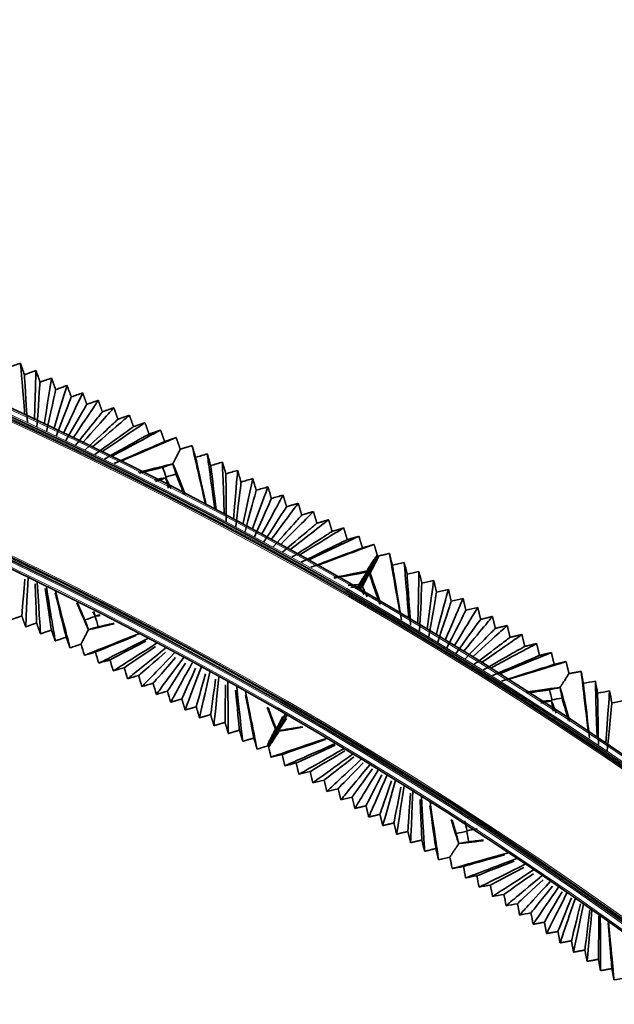
# Model space of a CAD drawing. Units: millimetres. Extents: x 0 to 4200, y 0 to 2970.
# Drawn here: x 3103 to 3179, y 2041 to 2167 of the extents above; entities that cross this region are included whole.
import ezdxf

# ---------------------------------------------------------------- set-up
doc = ezdxf.new("R2010")
doc.units = ezdxf.units.MM
doc.layers.add('1', color=7, linetype='Continuous', true_color=0xffffff)
doc.layers.add('52', color=7, linetype='Continuous', true_color=0xffffff)

msp = doc.modelspace()

# ---------------------------------------------------------------- linework, layer by layer
at = {"layer": '1', "color": 155, "linetype": 'Continuous', "lineweight": 35, "true_color": 0x4c7299}
for p, q in [((3145.91, 2094.19), (3148.38, 2098.48)), ((3148.56, 2098.38), (3146.08, 2094.09)), ((3134.29, 2074.05), (3136.61, 2078.08)), ((3136.79, 2077.98), (3134.46, 2073.95))]:
    msp.add_line(p, q, dxfattribs=at)
for radius in [544.06, 543.06, 526.46, 525.46]:
    msp.add_arc((2874.06, 1622.92), radius, 0, 90, dxfattribs=at)
at = {"layer": '1', "color": 155, "linetype": 'Continuous', "lineweight": 18, "true_color": 0x4c7299}
for radius in [543.86, 543.26, 542.86, 526.66, 526.26, 525.66]:
    msp.add_arc((2874.06, 1622.92), radius, 0, 90, dxfattribs=at)
at = {"layer": '1', "color": 155, "linetype": 'Continuous', "lineweight": 35, "true_color": 0x4c7299}
for points, degree in [([(3102.7, 2123.04), (3102.21, 2122.87), (3101.72, 2122.69), (3101.23, 2122.52)], 3), ([(3103.22, 2121.57), (3103.05, 2122.06), (3102.88, 2122.55), (3102.7, 2123.04)], 3), ([(3103.27, 2116.39), (3102.84, 2121.41), (3102.73, 2122.74), (3102.7, 2123.04)], 3), ([(3104.69, 2122.09), (3104.2, 2121.92), (3103.71, 2121.74), (3103.22, 2121.57)], 3), ([(3103.59, 2115.48), (3103.31, 2120.08), (3103.24, 2121.29), (3103.22, 2121.57)], 3), ([(3104.5, 2115.8), (3104.65, 2120.55), (3104.69, 2121.8), (3104.69, 2122.09)], 3), ([(3105.22, 2120.62), (3105.04, 2121.11), (3104.87, 2121.6), (3104.69, 2122.09)], 3), ([(3106.69, 2121.14), (3106.2, 2120.96), (3105.71, 2120.79), (3105.22, 2120.62)], 3), ([(3105.73, 2115.21), (3106.46, 2119.69), (3106.65, 2120.87), (3106.69, 2121.14)], 3), ([(3107.21, 2119.67), (3107.04, 2120.16), (3106.86, 2120.65), (3106.69, 2121.14)], 3), ([(3104.82, 2114.89), (3105.12, 2119.22), (3105.2, 2120.36), (3105.22, 2120.62)], 3), ([(3106.97, 2114.62), (3108.26, 2118.83), (3108.6, 2119.93), (3108.68, 2120.19)], 3), ([(3108.68, 2120.19), (3108.19, 2120.01), (3107.7, 2119.84), (3107.21, 2119.67)], 3), ([(3109.21, 2118.72), (3109.03, 2119.21), (3108.86, 2119.7), (3108.68, 2120.19)], 3), ([(3106.06, 2114.3), (3106.93, 2118.36), (3107.16, 2119.42), (3107.21, 2119.67)], 3), ([(3107.29, 2113.72), (3108.74, 2117.5), (3109.12, 2118.49), (3109.21, 2118.72)], 3), ([(3108.2, 2114.04), (3110.07, 2117.97), (3110.56, 2119), (3110.68, 2119.24)], 3), ([(3110.68, 2119.24), (3110.19, 2119.06), (3109.7, 2118.89), (3109.21, 2118.72)], 3), ([(3110.68, 2119.24), (3110.94, 2118.5), (3111.2, 2117.77)], 2), ([(3111.2, 2117.77), (3111.08, 2117.56), (3110.54, 2116.63), (3108.52, 2113.13)], 3), ([(3112.67, 2118.29), (3112.52, 2118.07), (3111.88, 2117.1), (3109.43, 2113.45)], 3), ([(3114.66, 2117.34), (3114.48, 2117.13), (3113.69, 2116.24), (3110.66, 2112.86)], 3), ([(3111.2, 2117.77), (3111.93, 2118.03), (3112.67, 2118.29)], 2), ([(3112.67, 2118.29), (3112.93, 2117.55), (3113.19, 2116.82)], 2), ([(3113.19, 2116.82), (3113.93, 2117.08), (3114.66, 2117.34)], 2), ([(3114.66, 2117.34), (3114.93, 2116.6), (3115.19, 2115.87)], 2), ([(3113.19, 2116.82), (3113.04, 2116.62), (3112.35, 2115.77), (3109.75, 2112.54)], 3), ([(3116.66, 2116.38), (3116.44, 2116.2), (3115.49, 2115.38), (3111.89, 2112.28)], 3), ([(3115.19, 2115.87), (3115.92, 2116.13), (3116.66, 2116.38)], 2), ([(3116.66, 2116.38), (3116.92, 2115.65), (3117.18, 2114.92)], 2), ([(3115.19, 2115.87), (3115, 2115.69), (3114.16, 2114.91), (3110.98, 2111.95)], 3), ([(3117.18, 2114.92), (3116.95, 2114.75), (3115.97, 2114.05), (3112.22, 2111.37)], 3), ([(3118.65, 2115.43), (3118.4, 2115.26), (3117.3, 2114.52), (3113.13, 2111.69)], 3), ([(3117.18, 2114.92), (3117.92, 2115.18), (3118.65, 2115.43)], 2), ([(3118.65, 2115.43), (3118.91, 2114.7), (3119.17, 2113.97)], 2), ([(3119.17, 2113.97), (3118.91, 2113.82), (3117.78, 2113.19), (3113.45, 2110.78)], 3), ([(3120.64, 2114.48), (3120.36, 2114.33), (3119.11, 2113.66), (3114.36, 2111.1)], 3), ([(3122.64, 2113.53), (3122.32, 2113.4), (3120.92, 2112.8), (3115.59, 2110.51)], 3), ([(3119.17, 2113.97), (3119.91, 2114.22), (3120.64, 2114.48)], 2), ([(3120.64, 2114.48), (3120.9, 2113.77), (3121.15, 2113.06)], 2), ([(3121.21, 2113.03), (3121.93, 2113.28), (3122.64, 2113.53)], 2), ([(3122.64, 2113.53), (3122.9, 2112.79), (3123.17, 2112.04)], 2), ([(3121.17, 2113.02), (3121.02, 2112.95), (3120.24, 2112.61), (3117.14, 2111.26), (3114.69, 2110.2)], 3), ([(3121.15, 2113.06), (3121.16, 2113.04), (3121.17, 2113.02)], 2), ([(3121.17, 2113.02), (3121.19, 2113.02), (3121.21, 2113.03)], 2), ([(3124.68, 2112.49), (3123.92, 2112.27), (3123.17, 2112.04)], 2), ([(3125.13, 2111), (3124.98, 2111.5), (3124.83, 2111.99), (3124.68, 2112.49)], 3), ([(3126.39, 2105.01), (3125.1, 2110.67), (3124.76, 2112.15), (3124.68, 2112.49)], 3), ([(3126.62, 2111.44), (3126.13, 2111.29), (3125.63, 2111.14), (3125.13, 2111)], 3), ([(3126.48, 2104.9), (3125.47, 2109.46), (3125.19, 2110.7), (3125.13, 2111)], 3), ([(3127.07, 2109.94), (3126.92, 2110.44), (3126.77, 2110.94), (3126.62, 2111.44)], 3), ([(3127.58, 2104.36), (3126.86, 2109.71), (3126.67, 2111.12), (3126.62, 2111.44)], 3), ([(3122.22, 2110.18), (3121.33, 2109.96), (3119.95, 2109.61), (3117.83, 2109.08)], 3), ([(3120.91, 2109.71), (3120.27, 2109.55), (3119.33, 2109.32), (3117.96, 2108.99)], 3), ([(3122.21, 2110.17), (3121.78, 2110.02), (3121.35, 2109.87), (3120.91, 2109.71)], 3), ([(3120.91, 2109.71), (3121.06, 2109.3), (3121.2, 2108.89), (3121.35, 2108.48)], 3), ([(3122.21, 2110.17), (3122.22, 2110.18), (3122.22, 2110.18), (3122.22, 2110.18)], 3), ([(3122.61, 2108.85), (3122.48, 2109.29), (3122.35, 2109.73), (3122.21, 2110.17)], 3), ([(3123.79, 2106.26), (3123.04, 2108.14), (3122.55, 2109.37), (3122.22, 2110.18)], 3), ([(3128.56, 2110.39), (3128.07, 2110.24), (3127.57, 2110.09), (3127.07, 2109.94)], 3), ([(3127.76, 2104.3), (3127.24, 2108.51), (3127.1, 2109.67), (3127.07, 2109.94)], 3), ([(3128.78, 2103.71), (3128.62, 2108.75), (3128.57, 2110.08), (3128.56, 2110.39)], 3), ([(3129.01, 2108.89), (3128.86, 2109.39), (3128.71, 2109.89), (3128.56, 2110.39)], 3), ([(3121.3, 2108.38), (3121.32, 2108.41), (3121.33, 2108.45), (3121.35, 2108.48)], 3), ([(3121.35, 2108.48), (3121.77, 2108.6), (3122.19, 2108.73), (3122.61, 2108.85)], 3), ([(3123.64, 2106.32), (3123.17, 2107.47), (3122.84, 2108.28), (3122.61, 2108.85)], 3), ([(3130.51, 2109.33), (3130.01, 2109.18), (3129.51, 2109.04), (3129.01, 2108.89)], 3), ([(3129.06, 2102.79), (3129.02, 2107.4), (3129.01, 2108.61), (3129.01, 2108.89)], 3), ([(3129.98, 2103.06), (3130.38, 2107.8), (3130.48, 2109.05), (3130.51, 2109.33)], 3), ([(3130.95, 2107.84), (3130.8, 2108.34), (3130.65, 2108.83), (3130.51, 2109.33)], 3), ([(3121.3, 2108.38), (3120.91, 2108.32), (3120.43, 2108.24), (3119.82, 2108.14)], 3), ([(3121.29, 2108.36), (3120.86, 2108.21), (3120.42, 2108.05), (3119.99, 2107.9)], 3), ([(3121.29, 2108.36), (3121.29, 2108.37), (3121.3, 2108.37), (3121.3, 2108.38)], 3), ([(3121.68, 2107.04), (3121.55, 2107.48), (3121.42, 2107.92), (3121.29, 2108.36)], 3), ([(3121.99, 2107.03), (3121.7, 2107.58), (3121.48, 2108.03), (3121.3, 2108.38)], 3), ([(3130.26, 2102.14), (3130.78, 2106.45), (3130.92, 2107.58), (3130.95, 2107.84)], 3), ([(3132.45, 2108.28), (3131.95, 2108.13), (3131.45, 2107.98), (3130.95, 2107.84)], 3), ([(3131.18, 2102.41), (3132.14, 2106.84), (3132.39, 2108.01), (3132.45, 2108.28)], 3), ([(3132.38, 2101.76), (3133.9, 2105.89), (3134.3, 2106.98), (3134.39, 2107.22)], 3), ([(3132.89, 2106.78), (3132.74, 2107.28), (3132.6, 2107.78), (3132.45, 2108.28)], 3), ([(3134.39, 2107.22), (3133.89, 2107.08), (3133.39, 2106.93), (3132.89, 2106.78)], 3), ([(3134.83, 2105.73), (3134.69, 2106.23), (3134.54, 2106.73), (3134.39, 2107.22)], 3), ([(3131.46, 2101.49), (3132.54, 2105.49), (3132.83, 2106.54), (3132.89, 2106.78)], 3), ([(3133.58, 2101.11), (3135.66, 2104.93), (3136.2, 2105.94), (3136.33, 2106.17)], 3), ([(3136.33, 2106.17), (3135.83, 2106.02), (3135.33, 2105.88), (3134.83, 2105.73)], 3), ([(3136.33, 2106.17), (3136.55, 2105.42), (3136.78, 2104.68)], 2), ([(3132.66, 2100.84), (3134.3, 2104.53), (3134.74, 2105.51), (3134.83, 2105.73)], 3), ([(3136.78, 2104.68), (3136.64, 2104.47), (3136.06, 2103.58), (3133.86, 2100.19)], 3), ([(3138.27, 2105.12), (3138.11, 2104.91), (3137.42, 2103.98), (3134.78, 2100.46)], 3), ([(3136.78, 2104.68), (3137.52, 2104.9), (3138.27, 2105.12)], 2), ([(3138.27, 2105.12), (3138.49, 2104.37), (3138.72, 2103.62)], 2), ([(3138.72, 2103.62), (3138.55, 2103.44), (3137.82, 2102.62), (3135.06, 2099.53)], 3), ([(3140.21, 2104.06), (3140.02, 2103.87), (3139.18, 2103.02), (3135.98, 2099.81)], 3), ([(3138.72, 2103.62), (3139.46, 2103.84), (3140.21, 2104.06)], 2), ([(3140.21, 2104.06), (3140.44, 2103.32), (3140.66, 2102.57)], 2), ([(3140.66, 2102.57), (3140.46, 2102.4), (3139.58, 2101.67), (3136.26, 2098.88)], 3), ([(3142.15, 2103.01), (3141.93, 2102.83), (3140.94, 2102.07), (3137.18, 2099.16)], 3), ([(3140.66, 2102.57), (3141.41, 2102.79), (3142.15, 2103.01)], 2), ([(3142.15, 2103.01), (3142.38, 2102.26), (3142.6, 2101.52)], 2), ([(3142.6, 2101.52), (3142.37, 2101.37), (3141.34, 2100.71), (3137.46, 2098.23)], 3), ([(3144.09, 2101.96), (3143.83, 2101.8), (3142.7, 2101.11), (3138.38, 2098.5)], 3), ([(3146.04, 2100.9), (3145.74, 2100.76), (3144.46, 2100.16), (3139.58, 2097.85)], 3), ([(3142.6, 2101.52), (3143.35, 2101.74), (3144.09, 2101.96)], 2), ([(3144.09, 2101.96), (3144.32, 2101.21), (3144.54, 2100.46)], 2), ([(3144.54, 2100.46), (3145.29, 2100.68), (3146.04, 2100.9)], 2), ([(3146.04, 2100.9), (3146.25, 2100.18), (3146.47, 2099.46)], 2), ([(3144.54, 2100.46), (3144.27, 2100.33), (3143.1, 2099.76), (3138.66, 2097.58)], 3), ([(3147.98, 2099.85), (3147.65, 2099.73), (3146.22, 2099.2), (3140.78, 2097.2)], 3), ([(3146.53, 2099.42), (3147.25, 2099.64), (3147.98, 2099.85)], 2), ([(3147.98, 2099.85), (3148.18, 2099.16), (3148.38, 2098.48)], 2), ([(3146.48, 2099.41), (3146.33, 2099.35), (3145.53, 2099.05), (3142.37, 2097.87), (3139.87, 2096.93)], 3), ([(3146.47, 2099.46), (3146.47, 2099.43), (3146.48, 2099.41)], 2), ([(3146.48, 2099.41), (3146.51, 2099.42), (3146.53, 2099.42)], 2), ([(3149.95, 2098.71), (3149.25, 2098.54), (3148.56, 2098.38)], 2), ([(3150.32, 2097.2), (3150.19, 2097.7), (3150.07, 2098.21), (3149.95, 2098.71)], 3), ([(3151.26, 2091.15), (3150.27, 2096.87), (3150.01, 2098.37), (3149.95, 2098.71)], 3), ([(3151.83, 2097.56), (3151.33, 2097.44), (3150.82, 2097.32), (3150.32, 2097.2)], 3), ([(3151.49, 2090.22), (3150.6, 2095.49), (3150.37, 2096.88), (3150.32, 2097.2)], 3), ([(3152.2, 2096.04), (3152.08, 2096.55), (3151.96, 2097.05), (3151.83, 2097.56)], 3), ([(3152.42, 2090.44), (3151.98, 2095.82), (3151.86, 2097.23), (3151.83, 2097.56)], 3), ([(3147.04, 2096.46), (3146.12, 2096.28), (3144.78, 2096.01), (3142.82, 2095.63)], 3), ([(3147.08, 2096.32), (3146.58, 2096.22), (3145.44, 2096.01), (3142.88, 2095.52)], 3), ([(3148.72, 2092.22), (3147.88, 2094.62), (3147.51, 2095.7), (3147.34, 2096.16)], 3), ([(3148.85, 2092.2), (3148.22, 2094.05), (3147.78, 2095.32), (3147.48, 2096.2)], 3), ([(3153.72, 2096.4), (3153.21, 2096.28), (3152.71, 2096.16), (3152.2, 2096.04)], 3), ([(3152.65, 2089.51), (3152.31, 2094.45), (3152.22, 2095.74), (3152.2, 2096.04)], 3), ([(3153.59, 2089.73), (3153.68, 2094.77), (3153.71, 2096.1), (3153.72, 2096.4)], 3), ([(3154.08, 2094.89), (3153.96, 2095.39), (3153.84, 2095.9), (3153.72, 2096.4)], 3), ([(3102.88, 2090.71), (3102.9, 2090.95), (3102.99, 2091.92), (3103.29, 2095.4)], 3), ([(3103.38, 2089.31), (3103.39, 2089.6), (3103.45, 2090.84), (3103.69, 2095.55)], 3), ([(3104.77, 2089.81), (3104.76, 2090.06), (3104.73, 2091.1), (3104.59, 2094.81)], 3), ([(3105.27, 2088.41), (3105.25, 2088.71), (3105.17, 2090.02), (3104.86, 2094.99)], 3), ([(3146.04, 2094.74), (3145.67, 2094.7), (3145.22, 2094.65), (3144.67, 2094.59)], 3), ([(3153.81, 2088.79), (3154.02, 2093.4), (3154.07, 2094.61), (3154.08, 2094.89)], 3), ([(3155.6, 2095.25), (3155.09, 2095.13), (3154.59, 2095.01), (3154.08, 2094.89)], 3), ([(3154.75, 2089.02), (3155.39, 2093.73), (3155.56, 2094.97), (3155.6, 2095.25)], 3), ([(3155.97, 2093.73), (3155.84, 2094.24), (3155.72, 2094.75), (3155.6, 2095.25)], 3), ([(3106.67, 2088.9), (3106.63, 2089.17), (3106.46, 2090.27), (3105.88, 2094.23)], 3), ([(3107.16, 2087.51), (3107.11, 2087.83), (3106.88, 2089.2), (3106.03, 2094.43)], 3), ([(3108.56, 2088), (3108.49, 2088.29), (3108.2, 2089.45), (3107.16, 2093.65)], 3), ([(3109.05, 2086.61), (3108.97, 2086.94), (3108.6, 2088.38), (3107.19, 2093.88)], 3), ([(3146, 2094.45), (3145.8, 2094.43), (3145.48, 2094.4), (3144.98, 2094.36)], 3), ([(3146.65, 2093.47), (3146.47, 2093.86), (3146.34, 2094.12), (3146.26, 2094.3)], 3), ([(3147.08, 2093.14), (3146.85, 2093.68), (3146.65, 2094.12), (3146.49, 2094.48)], 3), ([(3154.98, 2088.08), (3155.72, 2092.35), (3155.92, 2093.48), (3155.97, 2093.73)], 3), ([(3155.91, 2088.3), (3157.1, 2092.68), (3157.41, 2093.83), (3157.48, 2094.1)], 3), ([(3157.48, 2094.1), (3156.98, 2093.98), (3156.47, 2093.86), (3155.97, 2093.73)], 3), ([(3157.85, 2092.58), (3157.73, 2093.09), (3157.61, 2093.59), (3157.48, 2094.1)], 3), ([(3111.4, 2088.94), (3111.09, 2089.66), (3110.62, 2090.75), (3109.92, 2092.38)], 3), ([(3110.97, 2090.19), (3110.74, 2090.7), (3110.42, 2091.43), (3109.98, 2092.43)], 3), ([(3156.14, 2087.37), (3157.43, 2091.31), (3157.77, 2092.34), (3157.85, 2092.58)], 3), ([(3157.08, 2087.59), (3158.81, 2091.64), (3159.26, 2092.7), (3159.37, 2092.94)], 3), ([(3159.37, 2092.94), (3158.86, 2092.82), (3158.36, 2092.7), (3157.85, 2092.58)], 3), ([(3159.73, 2091.43), (3159.61, 2091.93), (3159.49, 2092.44), (3159.37, 2092.94)], 3), ([(3112.29, 2090.68), (3112.2, 2090.85), (3112.1, 2091.03), (3111.99, 2091.24)], 3), ([(3112.08, 2091.29), (3112.15, 2091.09), (3112.22, 2090.89), (3112.29, 2090.69)], 3), ([(3112.29, 2090.69), (3112.48, 2090.75), (3112.67, 2090.8), (3112.86, 2090.86)], 3), ([(3157.3, 2086.65), (3159.14, 2090.26), (3159.62, 2091.21), (3159.73, 2091.43)], 3), ([(3158.24, 2086.88), (3160.52, 2090.59), (3161.11, 2091.57), (3161.25, 2091.79)], 3), ([(3161.25, 2091.79), (3160.74, 2091.67), (3160.24, 2091.55), (3159.73, 2091.43)], 3), ([(3161.25, 2091.79), (3161.43, 2091.03), (3161.62, 2090.27)], 2), ([(3102.88, 2090.71), (3102.18, 2090.46), (3101.49, 2090.22)], 2), ([(3103.38, 2089.31), (3103.13, 2090.01), (3102.88, 2090.71)], 2), ([(3104.77, 2089.81), (3104.08, 2089.56), (3103.38, 2089.31)], 2), ([(3105.27, 2088.41), (3105.02, 2089.11), (3104.77, 2089.81)], 2), ([(3112.27, 2090.65), (3111.84, 2090.49), (3111.4, 2090.34), (3110.97, 2090.19)], 3), ([(3110.97, 2090.19), (3111.11, 2089.77), (3111.26, 2089.36), (3111.4, 2088.95)], 3), ([(3114.72, 2089.69), (3113.17, 2089.34), (3112.12, 2089.1), (3111.4, 2088.94)], 3), ([(3112.27, 2090.65), (3112.28, 2090.66), (3112.28, 2090.67), (3112.29, 2090.68)], 3), ([(3112.66, 2089.32), (3112.53, 2089.76), (3112.4, 2090.21), (3112.27, 2090.65)], 3), ([(3112.9, 2090.76), (3112.67, 2090.73), (3112.47, 2090.71), (3112.29, 2090.68)], 3), ([(3112.29, 2090.68), (3112.29, 2090.69), (3112.29, 2090.69), (3112.29, 2090.69)], 3), ([(3114.72, 2089.77), (3113.82, 2089.58), (3113.15, 2089.43), (3112.66, 2089.32)], 3), ([(3161.62, 2090.27), (3161.47, 2090.08), (3160.85, 2089.22), (3158.47, 2085.94)], 3), ([(3163.13, 2090.64), (3162.96, 2090.43), (3162.22, 2089.54), (3159.41, 2086.16)], 3), ([(3161.62, 2090.27), (3162.38, 2090.45), (3163.13, 2090.64)], 2), ([(3163.13, 2090.64), (3163.32, 2089.88), (3163.5, 2089.12)], 2), ([(3106.67, 2088.9), (3105.97, 2088.66), (3105.27, 2088.41)], 2), ([(3107.16, 2087.51), (3106.91, 2088.21), (3106.67, 2088.9)], 2), ([(3117.87, 2088.44), (3112.6, 2086.35), (3111.21, 2085.8), (3110.89, 2085.67)], 3), ([(3111.4, 2088.95), (3111.82, 2089.07), (3112.24, 2089.2), (3112.66, 2089.32)], 3), ([(3111.4, 2088.94), (3111.4, 2088.94), (3111.4, 2088.94), (3111.4, 2088.95)], 3), ([(3163.5, 2089.12), (3163.32, 2088.94), (3162.56, 2088.17), (3159.63, 2085.23)], 3), ([(3165.02, 2089.48), (3164.81, 2089.3), (3163.93, 2088.5), (3160.57, 2085.45)], 3), ([(3166.9, 2088.33), (3166.67, 2088.16), (3165.64, 2087.45), (3161.73, 2084.74)], 3), ([(3163.5, 2089.12), (3164.26, 2089.3), (3165.02, 2089.48)], 2), ([(3165.02, 2089.48), (3165.2, 2088.72), (3165.38, 2087.97)], 2), ([(3165.38, 2087.97), (3166.14, 2088.15), (3166.9, 2088.33)], 2), ([(3166.9, 2088.33), (3167.08, 2087.57), (3167.27, 2086.81)], 2), ([(3108.56, 2088), (3107.86, 2087.76), (3107.16, 2087.51)], 2), ([(3109.05, 2086.61), (3108.81, 2087.31), (3108.56, 2088)], 2), ([(3110.47, 2087.11), (3110, 2086.94), (3109.53, 2086.78), (3109.05, 2086.61)], 3), ([(3110.47, 2087.11), (3110.61, 2086.63), (3110.75, 2086.15), (3110.89, 2085.67)], 3), ([(3117.49, 2088.19), (3113.66, 2086.63), (3112.58, 2086.2), (3112.31, 2086.09)], 3), ([(3119, 2087.82), (3114.27, 2085.44), (3113.02, 2084.81), (3112.74, 2084.67)], 3), ([(3118.75, 2087.49), (3115.35, 2085.71), (3114.39, 2085.21), (3114.16, 2085.09)], 3), ([(3120.14, 2087.21), (3115.94, 2084.53), (3114.83, 2083.83), (3114.58, 2083.67)], 3), ([(3165.38, 2087.97), (3165.18, 2087.81), (3164.26, 2087.12), (3160.8, 2084.52)], 3), ([(3168.78, 2087.17), (3168.52, 2087.03), (3167.35, 2086.41), (3162.9, 2084.03)], 3), ([(3167.27, 2086.81), (3168.03, 2086.99), (3168.78, 2087.17)], 2), ([(3168.78, 2087.17), (3168.97, 2086.42), (3169.15, 2085.66)], 2), ([(3110.89, 2085.67), (3111.37, 2085.81), (3111.84, 2085.95), (3112.31, 2086.09)], 3), ([(3112.31, 2086.09), (3112.45, 2085.62), (3112.6, 2085.14), (3112.74, 2084.67)], 3), ([(3120.01, 2086.79), (3117.04, 2084.79), (3116.21, 2084.23), (3116, 2084.09)], 3), ([(3121.28, 2086.59), (3117.61, 2083.63), (3116.64, 2082.85), (3116.42, 2082.67)], 3), ([(3121.28, 2086.08), (3118.74, 2083.87), (3118.02, 2083.24), (3117.84, 2083.09)], 3), ([(3122.42, 2085.97), (3119.28, 2082.72), (3118.45, 2081.87), (3118.26, 2081.67)], 3), ([(3167.27, 2086.81), (3167.03, 2086.68), (3165.97, 2086.08), (3161.96, 2083.8)], 3), ([(3170.67, 2086.02), (3170.37, 2085.9), (3169.05, 2085.36), (3164.06, 2083.31)], 3), ([(3169.15, 2085.66), (3169.91, 2085.84), (3170.67, 2086.02)], 2), ([(3170.67, 2086.02), (3170.84, 2085.29), (3171.02, 2084.56)], 2), ([(3112.74, 2084.67), (3113.21, 2084.81), (3113.68, 2084.95), (3114.16, 2085.09)], 3), ([(3114.16, 2085.09), (3114.3, 2084.62), (3114.44, 2084.14), (3114.58, 2083.67)], 3), ([(3122.55, 2085.38), (3120.43, 2082.95), (3119.83, 2082.26), (3119.68, 2082.09)], 3), ([(3123.56, 2085.35), (3120.95, 2081.82), (3120.26, 2080.88), (3120.11, 2080.67)], 3), ([(3123.83, 2084.67), (3122.13, 2082.02), (3121.64, 2081.28), (3121.53, 2081.09)], 3), ([(3121.95, 2079.67), (3122.07, 2079.9), (3122.62, 2080.91), (3124.7, 2084.73)], 3), ([(3169.15, 2085.66), (3168.88, 2085.54), (3167.68, 2085.03), (3163.12, 2083.09)], 3), ([(3171.03, 2084.51), (3170.88, 2084.46), (3170.07, 2084.2), (3166.85, 2083.18), (3164.3, 2082.38)], 3), ([(3172.55, 2084.87), (3172.22, 2084.76), (3170.76, 2084.31), (3165.22, 2082.6)], 3), ([(3171.02, 2084.56), (3171.03, 2084.53), (3171.03, 2084.51)], 2), ([(3171.03, 2084.51), (3171.06, 2084.51), (3171.08, 2084.52)], 2), ([(3171.08, 2084.52), (3171.82, 2084.69), (3172.55, 2084.87)], 2), ([(3172.55, 2084.87), (3172.74, 2084.1), (3172.92, 2083.33)], 2), ([(3114.58, 2083.67), (3115.05, 2083.81), (3115.53, 2083.95), (3116, 2084.09)], 3), ([(3116, 2084.09), (3116.14, 2083.62), (3116.28, 2083.14), (3116.42, 2082.67)], 3), ([(3123.37, 2080.09), (3123.46, 2080.29), (3123.83, 2081.11), (3125.13, 2084.01)], 3), ([(3123.79, 2078.67), (3123.88, 2078.92), (3124.29, 2080), (3125.83, 2084.12)], 3), ([(3125.21, 2079.09), (3125.27, 2079.31), (3125.52, 2080.19), (3126.41, 2083.31)], 3), ([(3125.63, 2077.67), (3125.69, 2077.94), (3125.96, 2079.1), (3126.97, 2083.5)], 3), ([(3174.48, 2083.62), (3173.7, 2083.47), (3172.92, 2083.33)], 2), ([(3174.76, 2082.09), (3174.67, 2082.6), (3174.57, 2083.11), (3174.48, 2083.62)], 3), ([(3175.39, 2076), (3174.7, 2081.76), (3174.52, 2083.27), (3174.48, 2083.62)], 3), ([(3116.42, 2082.67), (3116.89, 2082.81), (3117.37, 2082.95), (3117.84, 2083.09)], 3), ([(3117.84, 2083.09), (3117.98, 2082.62), (3118.12, 2082.14), (3118.26, 2081.67)], 3), ([(3118.26, 2081.67), (3118.74, 2081.81), (3119.21, 2081.95), (3119.68, 2082.09)], 3), ([(3119.68, 2082.09), (3119.82, 2081.62), (3119.96, 2081.14), (3120.11, 2080.67)], 3), ([(3127.05, 2078.09), (3127.09, 2078.32), (3127.22, 2079.27), (3127.69, 2082.61)], 3), ([(3127.48, 2076.67), (3127.5, 2076.96), (3127.63, 2078.19), (3128.11, 2082.88)], 3), ([(3129.32, 2075.67), (3129.31, 2075.97), (3129.3, 2077.28), (3129.25, 2082.26)], 3), ([(3176.3, 2082.37), (3175.78, 2082.27), (3175.27, 2082.18), (3174.76, 2082.09)], 3), ([(3175.56, 2075.06), (3174.96, 2080.37), (3174.8, 2081.77), (3174.76, 2082.09)], 3), ([(3176.51, 2075.23), (3176.35, 2080.62), (3176.31, 2082.04), (3176.3, 2082.37)], 3), ([(3176.58, 2080.84), (3176.49, 2081.35), (3176.39, 2081.86), (3176.3, 2082.37)], 3), ([(3120.11, 2080.67), (3120.58, 2080.81), (3121.05, 2080.95), (3121.53, 2081.09)], 3), ([(3121.53, 2081.09), (3121.67, 2080.62), (3121.81, 2080.14), (3121.95, 2079.67)], 3), ([(3128.89, 2077.09), (3128.9, 2077.34), (3128.91, 2078.34), (3128.97, 2081.91)], 3), ([(3130.74, 2076.09), (3130.71, 2076.36), (3130.61, 2077.42), (3130.25, 2081.21)], 3), ([(3131.16, 2074.67), (3131.12, 2074.99), (3130.97, 2076.38), (3130.39, 2081.65)], 3), ([(3133, 2073.67), (3132.93, 2074.01), (3132.64, 2075.47), (3131.53, 2081.03)], 3), ([(3171.79, 2081.58), (3170.9, 2081.45), (3169.53, 2081.26), (3167.44, 2080.96)], 3), ([(3170.44, 2081.25), (3169.79, 2081.16), (3168.87, 2081.03), (3167.53, 2080.85)], 3), ([(3171.78, 2081.57), (3171.33, 2081.46), (3170.88, 2081.36), (3170.44, 2081.25)], 3), ([(3170.44, 2081.25), (3170.54, 2080.82), (3170.64, 2080.4), (3170.74, 2079.97)], 3), ([(3171.78, 2081.57), (3171.78, 2081.57), (3171.78, 2081.58), (3171.79, 2081.58)], 3), ([(3172.03, 2080.21), (3171.95, 2080.67), (3171.86, 2081.12), (3171.78, 2081.57)], 3), ([(3173.02, 2077.22), (3172.42, 2079.33), (3172.04, 2080.7), (3171.79, 2081.58)], 3), ([(3178.12, 2081.12), (3177.61, 2081.02), (3177.09, 2080.93), (3176.58, 2080.84)], 3), ([(3176.69, 2074.28), (3176.61, 2079.23), (3176.59, 2080.54), (3176.58, 2080.84)], 3), ([(3177.64, 2074.46), (3178, 2079.49), (3178.09, 2080.81), (3178.12, 2081.12)], 3), ([(3178.4, 2079.58), (3178.31, 2080.1), (3178.21, 2080.61), (3178.12, 2081.12)], 3), ([(3123.37, 2080.09), (3122.66, 2079.88), (3121.95, 2079.67)], 2), ([(3123.79, 2078.67), (3123.58, 2079.38), (3123.37, 2080.09)], 2), ([(3132.58, 2075.09), (3132.53, 2075.37), (3132.31, 2076.5), (3131.53, 2080.51)], 3), ([(3170.68, 2079.88), (3170.29, 2079.86), (3169.8, 2079.83), (3169.19, 2079.8)], 3), ([(3170.67, 2079.86), (3170.22, 2079.76), (3169.78, 2079.65), (3169.33, 2079.54)], 3), ([(3170.67, 2079.86), (3170.67, 2079.87), (3170.68, 2079.88), (3170.68, 2079.88)], 3), ([(3170.92, 2078.51), (3170.84, 2078.96), (3170.75, 2079.41), (3170.67, 2079.86)], 3), ([(3170.68, 2079.88), (3170.7, 2079.91), (3170.72, 2079.94), (3170.74, 2079.97)], 3), ([(3171.3, 2078.27), (3171.04, 2078.94), (3170.84, 2079.47), (3170.68, 2079.88)], 3), ([(3170.74, 2079.97), (3171.17, 2080.05), (3171.6, 2080.13), (3172.03, 2080.21)], 3), ([(3172.87, 2077.34), (3172.48, 2078.67), (3172.21, 2079.58), (3172.03, 2080.21)], 3), ([(3177.81, 2073.51), (3178.26, 2078.1), (3178.38, 2079.31), (3178.4, 2079.58)], 3), ([(3179.94, 2079.87), (3179.43, 2079.77), (3178.91, 2079.68), (3178.4, 2079.58)], 3), ([(3125.21, 2079.09), (3124.5, 2078.88), (3123.79, 2078.67)], 2), ([(3125.63, 2077.67), (3125.42, 2078.38), (3125.21, 2079.09)], 2), ([(3135.35, 2076.2), (3135.1, 2076.87), (3134.76, 2077.78), (3134.3, 2079.03)], 3), ([(3135.46, 2076.19), (3135.32, 2076.57), (3135.02, 2077.36), (3134.41, 2078.96)], 3), ([(3127.05, 2078.09), (3126.34, 2077.88), (3125.63, 2077.67)], 2), ([(3127.48, 2076.67), (3127.26, 2077.38), (3127.05, 2078.09)], 2), ([(3128.89, 2077.09), (3128.18, 2076.88), (3127.48, 2076.67)], 2), ([(3129.32, 2075.67), (3129.11, 2076.38), (3128.89, 2077.09)], 2), ([(3130.74, 2076.09), (3130.03, 2075.88), (3129.32, 2075.67)], 2), ([(3131.16, 2074.67), (3130.95, 2075.38), (3130.74, 2076.09)], 2), ([(3138.81, 2076.54), (3137.01, 2076.25), (3136.14, 2076.11), (3135.73, 2076.04)], 3), ([(3138.84, 2076.46), (3137.49, 2076.23), (3136.51, 2076.07), (3135.79, 2075.95)], 3), ([(3132.58, 2075.09), (3131.87, 2074.88), (3131.16, 2074.67)], 2), ([(3133, 2073.67), (3132.79, 2074.38), (3132.58, 2075.09)], 2), ([(3141.88, 2075.05), (3136.51, 2073.24), (3135.1, 2072.76), (3134.78, 2072.65)], 3), ([(3141.71, 2074.89), (3137.63, 2073.48), (3136.49, 2073.09), (3136.22, 2072.99)], 3), ([(3134.29, 2074.05), (3133.86, 2073.93), (3133.43, 2073.8), (3133, 2073.67)], 3), ([(3134.46, 2073.95), (3134.57, 2073.52), (3134.67, 2073.08), (3134.78, 2072.65)], 3), ([(3142.99, 2074.37), (3138.13, 2072.24), (3136.86, 2071.68), (3136.56, 2071.55)], 3), ([(3143, 2074.18), (3139.28, 2072.48), (3138.25, 2072.01), (3138, 2071.9)], 3), ([(3144.09, 2073.7), (3139.75, 2071.25), (3138.61, 2070.61), (3138.35, 2070.46)], 3), ([(3144.24, 2073.46), (3140.93, 2071.48), (3140.01, 2070.93), (3139.79, 2070.8)], 3), ([(3134.78, 2072.65), (3135.26, 2072.76), (3135.74, 2072.88), (3136.22, 2072.99)], 3), ([(3136.22, 2072.99), (3136.33, 2072.51), (3136.45, 2072.03), (3136.56, 2071.55)], 3), ([(3145.2, 2073.02), (3141.38, 2070.26), (3140.37, 2069.53), (3140.14, 2069.36)], 3), ([(3145.4, 2072.7), (3142.56, 2070.47), (3141.77, 2069.86), (3141.58, 2069.71)], 3), ([(3146.3, 2072.34), (3143, 2069.26), (3142.13, 2068.45), (3141.93, 2068.27)], 3), ([(3146.58, 2071.92), (3144.19, 2069.46), (3143.53, 2068.78), (3143.37, 2068.61)], 3), ([(3136.56, 2071.55), (3137.04, 2071.67), (3137.52, 2071.78), (3138, 2071.9)], 3), ([(3138, 2071.9), (3138.12, 2071.42), (3138.24, 2070.94), (3138.35, 2070.46)], 3), ([(3138.35, 2070.46), (3138.83, 2070.57), (3139.31, 2070.69), (3139.79, 2070.8)], 3), ([(3139.79, 2070.8), (3139.91, 2070.32), (3140.02, 2069.84), (3140.14, 2069.36)], 3), ([(3147.41, 2071.67), (3144.62, 2068.27), (3143.88, 2067.38), (3143.71, 2067.17)], 3), ([(3147.77, 2071.15), (3145.83, 2068.45), (3145.29, 2067.7), (3145.15, 2067.52)], 3), ([(3145.5, 2066.08), (3145.64, 2066.3), (3146.24, 2067.28), (3148.51, 2070.99)], 3), ([(3140.14, 2069.36), (3140.62, 2069.48), (3141.1, 2069.59), (3141.58, 2069.71)], 3), ([(3141.58, 2069.71), (3141.7, 2069.23), (3141.81, 2068.75), (3141.93, 2068.27)], 3), ([(3146.94, 2066.42), (3147.04, 2066.62), (3147.47, 2067.44), (3148.98, 2070.4)], 3), ([(3147.29, 2064.98), (3147.4, 2065.23), (3147.86, 2066.29), (3149.62, 2070.31)], 3), ([(3148.73, 2065.33), (3148.8, 2065.54), (3149.11, 2066.43), (3150.19, 2069.61)], 3), ([(3149.08, 2063.89), (3149.15, 2064.15), (3149.48, 2065.29), (3150.72, 2069.64)], 3), ([(3141.93, 2068.27), (3142.41, 2068.38), (3142.89, 2068.5), (3143.37, 2068.61)], 3), ([(3143.37, 2068.61), (3143.48, 2068.13), (3143.6, 2067.65), (3143.71, 2067.17)], 3), ([(3150.52, 2064.23), (3150.56, 2064.47), (3150.75, 2065.42), (3151.41, 2068.82)], 3), ([(3150.86, 2062.79), (3150.91, 2063.08), (3151.1, 2064.3), (3151.82, 2068.96)], 3), ([(3152.65, 2061.7), (3152.66, 2062), (3152.72, 2063.31), (3152.93, 2068.28)], 3), ([(3143.71, 2067.17), (3144.19, 2067.29), (3144.67, 2067.4), (3145.15, 2067.52)], 3), ([(3145.15, 2067.52), (3145.27, 2067.04), (3145.39, 2066.56), (3145.5, 2066.08)], 3), ([(3152.3, 2063.14), (3152.32, 2063.39), (3152.39, 2064.41), (3152.64, 2068.03)], 3), ([(3154.09, 2062.04), (3154.08, 2062.31), (3154.03, 2063.39), (3153.87, 2067.23)], 3), ([(3154.44, 2060.6), (3154.42, 2060.92), (3154.34, 2062.32), (3154.03, 2067.61)], 3), ([(3156.23, 2059.51), (3156.18, 2059.85), (3155.96, 2061.32), (3155.14, 2066.93)], 3), ([(3146.94, 2066.42), (3146.22, 2066.25), (3145.5, 2066.08)], 2), ([(3147.29, 2064.98), (3147.12, 2065.7), (3146.94, 2066.42)], 2), ([(3155.88, 2060.95), (3155.84, 2061.23), (3155.68, 2062.37), (3155.12, 2066.43)], 3), ([(3148.73, 2065.33), (3148.01, 2065.16), (3147.29, 2064.98)], 2), ([(3149.08, 2063.89), (3148.9, 2064.61), (3148.73, 2065.33)], 2), ([(3158.81, 2061.59), (3158.59, 2062.26), (3158.29, 2063.25), (3157.84, 2064.68)], 3), ([(3158.5, 2062.87), (3158.37, 2063.29), (3158.19, 2063.84), (3157.96, 2064.57)], 3), ([(3159.57, 2064.5), (3159.67, 2064.08), (3159.77, 2063.65), (3159.87, 2063.23)], 3), ([(3150.52, 2064.23), (3149.8, 2064.06), (3149.08, 2063.89)], 2), ([(3150.86, 2062.79), (3150.69, 2063.51), (3150.52, 2064.23)], 2), ([(3152.3, 2063.14), (3151.58, 2062.97), (3150.86, 2062.79)], 2), ([(3152.65, 2061.7), (3152.48, 2062.42), (3152.3, 2063.14)], 2), ([(3159.85, 2063.19), (3159.4, 2063.08), (3158.95, 2062.97), (3158.5, 2062.87)], 3), ([(3159.85, 2063.19), (3159.85, 2063.2), (3159.86, 2063.21), (3159.87, 2063.22)], 3), ([(3160.1, 2061.83), (3160.01, 2062.28), (3159.93, 2062.74), (3159.85, 2063.19)], 3), ([(3159.87, 2063.23), (3160.3, 2063.31), (3160.73, 2063.39), (3161.16, 2063.47)], 3), ([(3159.87, 2063.22), (3159.87, 2063.23), (3159.87, 2063.23), (3159.87, 2063.23)], 3), ([(3154.09, 2062.04), (3153.37, 2061.87), (3152.65, 2061.7)], 2), ([(3154.44, 2060.6), (3154.27, 2061.32), (3154.09, 2062.04)], 2), ([(3158.5, 2062.87), (3158.61, 2062.44), (3158.71, 2062.01), (3158.81, 2061.59)], 3), ([(3161.92, 2061.95), (3160.49, 2061.78), (3159.49, 2061.67), (3158.81, 2061.59)], 3), ([(3161.97, 2062.04), (3161.17, 2061.95), (3160.56, 2061.88), (3160.1, 2061.83)], 3), ([(3155.88, 2060.95), (3155.16, 2060.78), (3154.44, 2060.6)], 2), ([(3156.23, 2059.51), (3156.05, 2060.23), (3155.88, 2060.95)], 2), ([(3158.81, 2061.59), (3159.24, 2061.67), (3159.67, 2061.75), (3160.1, 2061.83)], 3), ([(3158.81, 2061.59), (3158.81, 2061.59), (3158.81, 2061.59), (3158.81, 2061.59)], 3), ([(3157.69, 2059.86), (3157.2, 2059.74), (3156.71, 2059.63), (3156.23, 2059.51)], 3), ([(3157.69, 2059.86), (3157.78, 2059.37), (3157.87, 2058.88), (3157.96, 2058.39)], 3), ([(3165.18, 2060.41), (3159.72, 2058.88), (3158.29, 2058.48), (3157.96, 2058.39)], 3), ([(3164.67, 2060.17), (3160.79, 2059.05), (3159.69, 2058.73), (3159.42, 2058.65)], 3), ([(3166.25, 2059.68), (3161.29, 2057.8), (3159.99, 2057.31), (3159.69, 2057.2)], 3), ([(3165.92, 2059.36), (3162.39, 2057.96), (3161.39, 2057.56), (3161.14, 2057.47)], 3), ([(3157.96, 2058.39), (3158.44, 2058.47), (3158.93, 2058.56), (3159.42, 2058.65)], 3), ([(3159.42, 2058.65), (3159.51, 2058.17), (3159.6, 2057.68), (3159.69, 2057.2)], 3), ([(3167.32, 2058.94), (3162.86, 2056.73), (3161.68, 2056.14), (3161.42, 2056.01)], 3), ([(3167.15, 2058.55), (3163.98, 2056.87), (3163.09, 2056.4), (3162.87, 2056.28)], 3), ([(3168.38, 2058.21), (3164.42, 2055.65), (3163.38, 2054.98), (3163.14, 2054.82)], 3), ([(3159.69, 2057.2), (3160.17, 2057.29), (3160.66, 2057.38), (3161.14, 2057.47)], 3), ([(3161.14, 2057.47), (3161.23, 2056.98), (3161.32, 2056.5), (3161.42, 2056.01)], 3), ([(3168.38, 2057.74), (3165.58, 2055.78), (3164.79, 2055.23), (3164.6, 2055.09)], 3), ([(3169.45, 2057.48), (3165.99, 2054.58), (3165.08, 2053.81), (3164.87, 2053.64)], 3), ([(3169.6, 2056.95), (3167.17, 2054.69), (3166.49, 2054.06), (3166.33, 2053.9)], 3), ([(3161.42, 2056.01), (3161.9, 2056.1), (3162.39, 2056.19), (3162.87, 2056.28)], 3), ([(3162.87, 2056.28), (3162.96, 2055.79), (3163.05, 2055.31), (3163.14, 2054.82)], 3), ([(3170.52, 2056.74), (3167.56, 2053.5), (3166.78, 2052.65), (3166.6, 2052.45)], 3), ([(3170.82, 2056.16), (3168.77, 2053.61), (3168.19, 2052.89), (3168.05, 2052.72)], 3), ([(3168.33, 2051.26), (3168.47, 2051.48), (3169.12, 2052.42), (3171.59, 2056.01)], 3), ([(3163.14, 2054.82), (3163.63, 2054.91), (3164.11, 2055), (3164.6, 2055.09)], 3), ([(3164.6, 2055.09), (3164.69, 2054.61), (3164.78, 2054.12), (3164.87, 2053.64)], 3), ([(3169.78, 2051.53), (3169.89, 2051.73), (3170.36, 2052.53), (3172.04, 2055.41)], 3), ([(3170.05, 2050.08), (3170.17, 2050.31), (3170.69, 2051.35), (3172.66, 2055.28)], 3), ([(3171.51, 2050.34), (3171.6, 2050.56), (3171.95, 2051.45), (3173.23, 2054.64)], 3), ([(3171.78, 2048.89), (3171.87, 2049.15), (3172.26, 2050.27), (3173.72, 2054.54)], 3), ([(3164.87, 2053.64), (3165.36, 2053.73), (3165.84, 2053.82), (3166.33, 2053.9)], 3), ([(3166.33, 2053.9), (3166.42, 2053.42), (3166.51, 2052.94), (3166.6, 2052.45)], 3), ([(3173.24, 2049.16), (3173.3, 2049.39), (3173.54, 2050.36), (3174.41, 2053.88)], 3), ([(3173.51, 2047.7), (3173.57, 2047.98), (3173.82, 2049.2), (3174.79, 2053.81)], 3), ([(3174.96, 2047.97), (3175, 2048.23), (3175.12, 2049.28), (3175.59, 2053.12)], 3), ([(3175.24, 2046.52), (3175.27, 2046.81), (3175.39, 2048.12), (3175.86, 2053.08)], 3), ([(3166.6, 2052.45), (3167.08, 2052.54), (3167.57, 2052.63), (3168.05, 2052.72)], 3), ([(3168.05, 2052.72), (3168.14, 2052.23), (3168.24, 2051.75), (3168.33, 2051.26)], 3), ([(3176.69, 2046.78), (3176.69, 2047.06), (3176.71, 2048.2), (3176.75, 2052.34)], 3), ([(3176.96, 2045.33), (3176.96, 2045.65), (3176.95, 2047.04), (3176.93, 2052.34)], 3), ([(3169.78, 2051.53), (3169.05, 2051.4), (3168.33, 2051.26)], 2), ([(3170.05, 2050.08), (3169.92, 2050.8), (3169.78, 2051.53)], 2), ([(3178.42, 2045.6), (3178.39, 2045.89), (3178.29, 2047.1), (3177.92, 2051.45)], 3), ([(3178.69, 2044.14), (3178.66, 2044.48), (3178.52, 2045.97), (3177.99, 2051.61)], 3), ([(3171.51, 2050.34), (3170.78, 2050.21), (3170.05, 2050.08)], 2), ([(3171.78, 2048.89), (3171.65, 2049.62), (3171.51, 2050.34)], 2), ([(3173.24, 2049.16), (3172.51, 2049.02), (3171.78, 2048.89)], 2), ([(3173.51, 2047.7), (3173.37, 2048.43), (3173.24, 2049.16)], 2), ([(3174.96, 2047.97), (3174.24, 2047.84), (3173.51, 2047.7)], 2), ([(3175.24, 2046.52), (3175.1, 2047.24), (3174.96, 2047.97)], 2), ([(3176.69, 2046.78), (3175.96, 2046.65), (3175.24, 2046.52)], 2), ([(3176.96, 2045.33), (3176.83, 2046.06), (3176.69, 2046.78)], 2), ([(3178.42, 2045.6), (3177.69, 2045.46), (3176.96, 2045.33)], 2), ([(3178.69, 2044.14), (3178.56, 2044.87), (3178.42, 2045.6)], 2), ([(3180.17, 2044.42), (3179.68, 2044.32), (3179.18, 2044.23), (3178.69, 2044.14)], 3)]:
    msp.add_open_spline(points, degree=degree, dxfattribs=at)
for points, knots in [([(3122.22, 2110.18), (3122.29, 2110.32), (3122.36, 2110.45), (3122.45, 2110.64), (3122.48, 2110.7), (3122.54, 2110.81), (3122.57, 2110.86), (3122.65, 2111.02), (3122.7, 2111.12), (3122.79, 2111.3), (3122.83, 2111.38), (3122.91, 2111.53), (3122.94, 2111.6), (3123, 2111.72), (3123.03, 2111.78), (3123.1, 2111.92), (3123.14, 2111.99), (3123.17, 2112.04)], [0, 0, 0, 0, 0.125, 0.125, 0.1875, 0.1875, 0.25, 0.25, 0.375, 0.375, 0.5, 0.5, 0.625, 0.625, 0.75, 0.75, 1, 1, 1, 1]), ([(3148.38, 2098.48), (3148.35, 2098.44), (3148.27, 2098.35), (3148.15, 2098.18), (3148.09, 2098.09), (3148.06, 2098.06), (3148.01, 2097.99), (3147.99, 2097.95), (3147.85, 2097.74), (3147.72, 2097.55), (3147.53, 2097.25), (3147.49, 2097.18), (3147.43, 2097.08), (3147.41, 2097.05), (3147.36, 2096.98), (3147.25, 2096.81), (3147.14, 2096.62), (3147.04, 2096.46)], [0, 0, 0, 0, 0.25, 0.375, 0.375, 0.4375, 0.4375, 0.5, 0.5, 0.75, 0.75, 0.8125, 0.8125, 0.84375, 0.84375, 0.875, 1, 1, 1, 1]), ([(3147.48, 2096.2), (3147.67, 2096.54), (3147.82, 2096.83), (3147.99, 2097.15), (3148.02, 2097.21), (3148.06, 2097.3), (3148.08, 2097.33), (3148.1, 2097.38), (3148.12, 2097.41), (3148.19, 2097.54), (3148.23, 2097.64), (3148.36, 2097.9), (3148.43, 2098.04), (3148.52, 2098.25), (3148.54, 2098.33), (3148.56, 2098.38)], [0, 0, 0, 0, 0.25, 0.25, 0.3125, 0.3125, 0.34375, 0.34375, 0.375, 0.375, 0.5, 0.5, 0.75, 0.75, 1, 1, 1, 1]), ([(3147.08, 2096.32), (3147.03, 2096.25), (3146.97, 2096.17), (3146.89, 2096.05), (3146.87, 2096.02), (3146.83, 2095.97), (3146.78, 2095.89), (3146.72, 2095.8), (3146.59, 2095.6), (3146.49, 2095.45), (3146.36, 2095.25), (3146.34, 2095.2), (3146.28, 2095.12), (3146.2, 2094.98), (3146.11, 2094.84), (3146.04, 2094.74)], [0, 0, 0, 0, 0.25, 0.25, 0.3125, 0.3125, 0.375, 0.5, 0.5, 0.75, 0.75, 0.8125, 0.8125, 0.875, 1, 1, 1, 1]), ([(3146.49, 2094.48), (3146.55, 2094.58), (3146.6, 2094.68), (3146.7, 2094.88), (3146.75, 2094.97), (3146.82, 2095.1), (3146.84, 2095.14), (3146.88, 2095.22), (3146.94, 2095.34), (3147, 2095.45), (3147.05, 2095.56), (3147.07, 2095.59), (3147.1, 2095.66), (3147.15, 2095.75), (3147.19, 2095.84), (3147.27, 2096), (3147.31, 2096.09), (3147.34, 2096.16)], [0, 0, 0, 0, 0.125, 0.125, 0.25, 0.25, 0.3125, 0.3125, 0.375, 0.5, 0.5, 0.5625, 0.5625, 0.625, 0.75, 0.75, 1, 1, 1, 1]), ([(3147.04, 2096.46), (3147.03, 2096.44), (3147.03, 2096.42), (3147.04, 2096.39), (3147.04, 2096.38), (3147.05, 2096.34), (3147.06, 2096.33), (3147.08, 2096.32)], [0, 0, 0, 0, 0.25, 0.25, 0.5, 0.5, 1, 1, 1, 1]), ([(3147.34, 2096.16), (3147.36, 2096.16), (3147.38, 2096.15), (3147.41, 2096.16), (3147.42, 2096.16), (3147.45, 2096.18), (3147.47, 2096.19), (3147.48, 2096.2)], [0, 0, 0, 0, 0.5, 0.5, 0.75, 0.75, 1, 1, 1, 1]), ([(3146.04, 2094.74), (3146.03, 2094.7), (3146.02, 2094.66), (3146, 2094.6), (3146, 2094.57), (3145.99, 2094.5), (3145.99, 2094.47), (3146, 2094.45)], [0, 0, 0, 0, 0.25, 0.25, 0.5, 0.5, 1, 1, 1, 1]), ([(3146.26, 2094.3), (3146.28, 2094.3), (3146.29, 2094.3), (3146.32, 2094.32), (3146.33, 2094.33), (3146.37, 2094.36), (3146.39, 2094.38), (3146.44, 2094.42), (3146.46, 2094.45), (3146.49, 2094.48)], [0, 0, 0, 0, 0.25, 0.25, 0.5, 0.5, 0.75, 0.75, 1, 1, 1, 1]), ([(3110.47, 2087.11), (3110.48, 2087.14), (3110.5, 2087.17), (3110.53, 2087.24), (3110.55, 2087.28), (3110.6, 2087.38), (3110.63, 2087.43), (3110.69, 2087.55), (3110.73, 2087.62), (3110.78, 2087.73), (3110.8, 2087.77), (3110.84, 2087.85), (3110.89, 2087.93), (3110.93, 2088.03), (3110.98, 2088.12), (3111.01, 2088.17), (3111.14, 2088.43), (3111.26, 2088.67), (3111.4, 2088.94)], [0, 0, 0, 0, 0.125, 0.125, 0.25, 0.25, 0.375, 0.375, 0.5, 0.5, 0.5625, 0.5625, 0.625, 0.6875, 0.6875, 0.75, 0.75, 1, 1, 1, 1]), ([(3171.79, 2081.58), (3171.87, 2081.71), (3171.95, 2081.83), (3172.06, 2082.01), (3172.1, 2082.06), (3172.17, 2082.17), (3172.2, 2082.22), (3172.3, 2082.37), (3172.36, 2082.46), (3172.47, 2082.63), (3172.52, 2082.71), (3172.61, 2082.85), (3172.65, 2082.91), (3172.73, 2083.03), (3172.76, 2083.08), (3172.85, 2083.21), (3172.89, 2083.28), (3172.92, 2083.33)], [0, 0, 0, 0, 0.125, 0.125, 0.1875, 0.1875, 0.25, 0.25, 0.375, 0.375, 0.5, 0.5, 0.625, 0.625, 0.75, 0.75, 1, 1, 1, 1]), ([(3136.31, 2077.86), (3136.28, 2077.81), (3136.25, 2077.76), (3136.2, 2077.66), (3136.12, 2077.52), (3136.05, 2077.38), (3135.99, 2077.25), (3135.96, 2077.21), (3135.92, 2077.13), (3135.86, 2077.01), (3135.8, 2076.9), (3135.75, 2076.8), (3135.74, 2076.76), (3135.7, 2076.7), (3135.66, 2076.6), (3135.61, 2076.52), (3135.54, 2076.36), (3135.5, 2076.27), (3135.46, 2076.19)], [0, 0, 0, 0, 0.0625, 0.0625, 0.125, 0.25, 0.25, 0.3125, 0.3125, 0.375, 0.5, 0.5, 0.5625, 0.5625, 0.625, 0.75, 0.75, 1, 1, 1, 1]), ([(3135.73, 2076.04), (3135.78, 2076.11), (3135.83, 2076.19), (3135.92, 2076.31), (3135.93, 2076.33), (3135.97, 2076.39), (3136.02, 2076.47), (3136.08, 2076.56), (3136.21, 2076.75), (3136.31, 2076.9), (3136.46, 2077.14), (3136.52, 2077.23), (3136.63, 2077.41), (3136.69, 2077.51), (3136.75, 2077.61)], [0, 0, 0, 0, 0.25, 0.25, 0.3125, 0.3125, 0.375, 0.5, 0.5, 0.75, 0.75, 0.875, 0.875, 1, 1, 1, 1]), ([(3135.35, 2076.2), (3135.3, 2076.12), (3135.26, 2076.04), (3135.18, 2075.88), (3135.14, 2075.81), (3135.02, 2075.59), (3134.92, 2075.39), (3134.83, 2075.21), (3134.78, 2075.12), (3134.77, 2075.09), (3134.74, 2075.04), (3134.72, 2075.01), (3134.66, 2074.88), (3134.61, 2074.78), (3134.48, 2074.53), (3134.42, 2074.39), (3134.33, 2074.18), (3134.3, 2074.11), (3134.29, 2074.05)], [0, 0, 0, 0, 0.0625, 0.0625, 0.125, 0.125, 0.25, 0.3125, 0.3125, 0.34375, 0.34375, 0.375, 0.375, 0.5, 0.5, 0.75, 0.75, 1, 1, 1, 1]), ([(3134.46, 2073.95), (3134.5, 2073.99), (3134.55, 2074.05), (3134.65, 2074.19), (3134.69, 2074.24), (3134.76, 2074.34), (3134.79, 2074.39), (3134.83, 2074.44), (3134.86, 2074.48), (3134.87, 2074.5), (3134.99, 2074.68), (3135.12, 2074.88), (3135.31, 2075.17), (3135.35, 2075.23), (3135.41, 2075.33), (3135.43, 2075.36), (3135.47, 2075.43), (3135.58, 2075.6), (3135.7, 2075.79), (3135.79, 2075.95)], [0, 0, 0, 0, 0.25, 0.25, 0.375, 0.375, 0.4375, 0.46875, 0.46875, 0.5, 0.5, 0.75, 0.75, 0.8125, 0.8125, 0.84375, 0.84375, 0.875, 1, 1, 1, 1]), ([(3135.46, 2076.19), (3135.45, 2076.2), (3135.43, 2076.21), (3135.4, 2076.22), (3135.37, 2076.21), (3135.35, 2076.2)], [0, 0, 0, 0, 0.5, 0.5, 1, 1, 1, 1]), ([(3135.79, 2075.95), (3135.79, 2075.97), (3135.78, 2075.99), (3135.76, 2076.02), (3135.74, 2076.03), (3135.73, 2076.04)], [0, 0, 0, 0, 0.5, 0.5, 1, 1, 1, 1]), ([(3157.69, 2059.86), (3157.7, 2059.88), (3157.72, 2059.91), (3157.76, 2059.98), (3157.79, 2060.02), (3157.85, 2060.11), (3157.88, 2060.16), (3157.95, 2060.27), (3158, 2060.34), (3158.06, 2060.44), (3158.09, 2060.48), (3158.14, 2060.56), (3158.19, 2060.64), (3158.25, 2060.72), (3158.3, 2060.81), (3158.34, 2060.86), (3158.49, 2061.11), (3158.64, 2061.33), (3158.81, 2061.59)], [0, 0, 0, 0, 0.125, 0.125, 0.25, 0.25, 0.375, 0.375, 0.5, 0.5, 0.5625, 0.5625, 0.625, 0.6875, 0.6875, 0.75, 0.75, 1, 1, 1, 1])]:
    msp.add_open_spline(points, degree=3, knots=knots, dxfattribs=at)
at = {"layer": '52', "color": 155, "linetype": 'Continuous', "lineweight": 35, "true_color": 0x4c7299}
for radius, start, end in [(542.71, 0.0984, 89.9101), (526.81, 0.0998, 89.9241)]:
    msp.add_arc((2874.06, 1622.9), radius, start, end, dxfattribs=at)
at = {"layer": '52', "color": 155, "linetype": 'Continuous', "lineweight": 18, "true_color": 0x4c7299}
for radius, start, end in [(542.51, 0.2136, 89.7793), (527.01, 0.2178, 89.7948)]:
    msp.add_arc((2874.06, 1622.9), radius, start, end, dxfattribs=at)

doc.saveas('drawing.dxf')
